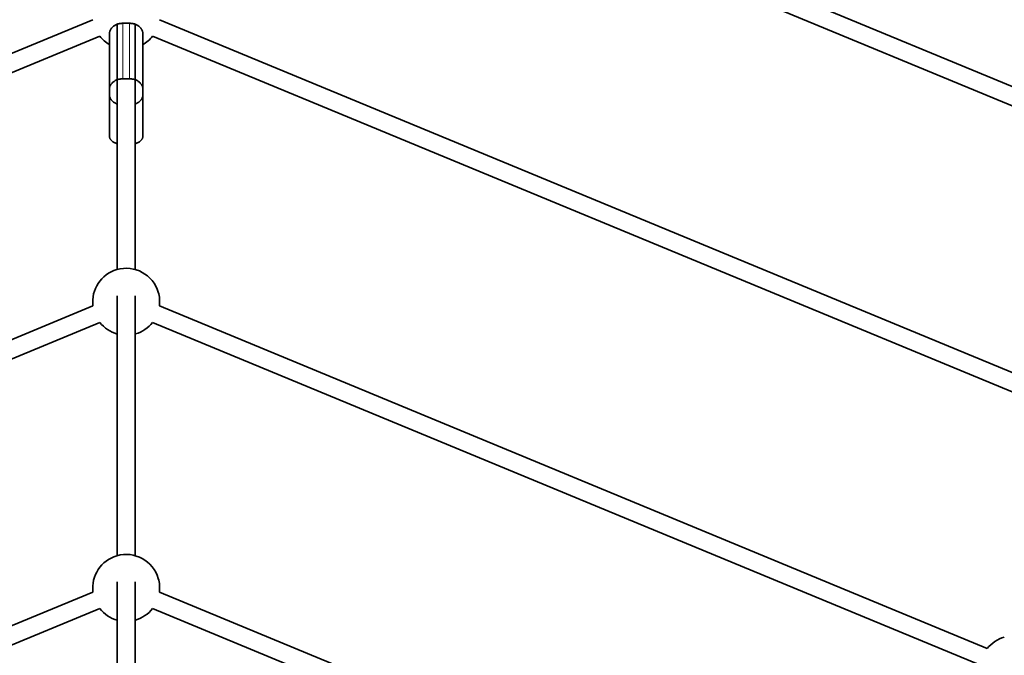
# Model space of a CAD drawing. Units: millimetres. Extents: x -5734 to 4630, y -29624 to 8887.
# Drawn here: x -105 to 777, y -8215 to -7645 of the extents above; entities that cross this region are included whole.
import ezdxf

# ---------------------------------------------------------------- set-up
doc = ezdxf.new("R2010")
doc.units = ezdxf.units.MM
doc.styles.add('Millimeter Klein', font='arial.ttf')
doc.dimstyles.new('Millimeter Klein', dxfattribs={"dimscale": 45, "dimtxt": 2.5, "dimasz": 3, "dimexe": 1, "dimexo": 0.5, "dimgap": 0.8, "dimtad": 1, "dimtoh": 1, "dimzin": 1, "dimdsep": 46, "dimtxsty": 'Millimeter Klein', "dimcen": 2.5, "dimadec": 1, "dimazin": 1, "dimtfac": 1, "dimtdec": 4, "dimtix": 1, "dimtofl": 0, "dimtmove": 1, "dimatfit": 3, "dimfxl": 1, "dimtolj": 1, "dimtzin": 1, "dimarcsym": 0})

# ---------------------------------------------------------------- blocks, each defined once
blk = doc.blocks.new('*D4')
at = {"color": 0, "lineweight": -2, "transparency": 16777216}
for p, q in [((7.5, -6559.8), (4252.93, -6559.8)), ((4207.93, -6784.8), (4207.93, -9366.86)), ((4207.93, -13511.82), (4207.93, -10364.65)), ((17.5, -13736.82), (4252.93, -13736.82))]:
    blk.add_line(p, q, dxfattribs=at)
at = {"color": 0, "transparency": 16777216}
for points in [[(4170.43, -6784.8), (4245.43, -6784.8), (4207.93, -6559.8)], [(4170.43, -13511.82), (4245.43, -13511.82), (4207.93, -13736.82)]]:
    blk.add_solid(points, dxfattribs=at)
at = {"layer": 'Defpoints', "color": 0, "transparency": 16777216}
for p in [(-15, -6559.8), (-5, -13736.82), (4207.93, -13736.82)]:
    blk.add_point(p, dxfattribs=at)
at = {"color": 0, "transparency": 16777216, "insert": (4207.93, -9865.75), "char_height": 225, "attachment_point": 5, "rotation": 90, "style": 'Millimeter Klein'}
blk.add_mtext('\\A1;7,20 m', dxfattribs=at)

msp = doc.modelspace()

# ---------------------------------------------------------------- linework, layer by layer
at = {"lineweight": 35}
for p, q in [((19.774, -7388.629), (942.768, -7770.945)), ((13.651, -7403.41), (936.645, -7785.728)), ((-872.087, -7989.867), (-39.774, -7645.112)), ((19.774, -7645.112), (852.087, -7989.867)), ((-18, -7649.202), (-18, -7869.009)), ((-13, -7648.348), (-7, -7648.348)), ((-2, -7649.202), (-2, -7869.009)), ((-865.964, -8004.65), (-33.651, -7659.895)), ((-25, -7657.743), (-25, -7707.492)), ((5, -7657.745), (5, -7707.494)), ((13.651, -7659.895), (845.964, -8004.65)), ((-25, -7689.186), (-25, -7749.486)), ((-13, -7698.096), (-7, -7698.096)), ((-25, -7707.494), (-25, -7712.193)), ((5, -7707.494), (5, -7712.193)), ((5, -7712.212), (5, -7749.485)), ((-18, -7869.009), (-18, -7756.269)), ((-18, -7892.577), (-18, -8125.493)), ((-2, -7892.577), (-2, -8125.493)), ((-781.406, -8208.79), (-39.774, -7901.596)), ((19.774, -7901.596), (761.406, -8208.79)), ((-775.283, -8223.572), (-33.651, -7916.378)), ((13.651, -7916.378), (755.283, -8223.572)), ((-18, -8125.492), (-18, -7926.836)), ((-2, -7926.836), (-1.581, -7926.717)), ((-18, -8149.061), (-18, -8381.977)), ((-2, -8149.061), (-2, -8381.977)), ((-690.726, -8427.713), (-39.774, -8158.08)), ((19.774, -8158.08), (670.726, -8427.713)), ((-684.603, -8442.495), (-33.651, -8172.862)), ((13.651, -8172.862), (664.603, -8442.495)), ((-18, -8381.977), (-18, -8183.319)), ((-2, -8183.32), (-1.581, -8183.201))]:
    msp.add_line(p, q, dxfattribs=at)
at = {"lineweight": 13}
for p, q in [((-13, -7648.348), (-13, -7698.096)), ((-7, -7648.348), (-7, -7698.096))]:
    msp.add_line(p, q, dxfattribs=at)
at = {"lineweight": 35}
for centre, start, end in [((-10, -7641.439), 217.965683, 239.999682), ((-10, -7641.439), 299.999725, 322.034185), ((-10, -7897.923), 106.298487, 187.034079), ((-10, -7897.923), 16.405756, 106.298487), ((-10, -7897.923), 352.966454, 16.405751), ((-10, -7897.923), 217.96567, 254.533683), ((-10, -7897.923), 286.298489, 322.034195), ((-10, -8154.406), 106.298487, 187.034106), ((-10, -8154.406), 16.405756, 106.298487), ((-10, -8154.406), 352.966434, 16.405751), ((-10, -8154.406), 217.965697, 254.533683), ((-10, -8154.406), 286.298489, 322.034175), ((785.058, -8227.246), 106.298487, 142.033838)]:
    msp.add_arc(centre, 30, start, end, dxfattribs=at)
for points, weights in [([(-13, -7648.348), (-25, -7648.348), (-25, -7657.745)], [1, 0.707106781151, 1.00000000007]), ([(5, -7657.745), (5, -7648.348), (-7, -7648.348)], [1, 0.707106781187, 1]), ([(-13, -7698.097), (-25, -7698.097), (-25, -7707.494)], [1, 0.707106781133, 1.00000000011]), ([(5, -7707.494), (5, -7698.097), (-7, -7698.097)], [1, 0.707106781187, 1]), ([(-25, -7712.193), (-25, -7718.223), (-18, -7720.736)], [1, 0.790012672667, 0.881122638191]), ([(-2, -7720.735), (5, -7718.223), (5, -7712.193)], [0.881119050624, 0.790016807054, 1.00000000001]), ([(-25, -7749.485), (-25, -7754.273), (-18, -7756.268)], [1, 0.790012069715, 0.881123161415]), ([(-2, -7756.268), (5, -7754.273), (5, -7749.485)], [0.881119422892, 0.79001637804, 0.999999999974])]:
    msp.add_rational_spline(points, weights, degree=2, dxfattribs=at)

# ---------------------------------------------------------------- dimensions: what is measured, and where the dimension line sits
dim = msp.add_linear_dim(base=(4207.927, -13736.823), p1=(-15, -6559.8), p2=(-5, -13736.823), angle=90, text='7,20 m', dimstyle='Millimeter Klein', override={"dimscale": 45, "dimtxt": 5, "dimasz": 5, "dimexe": 1, "dimexo": 0.5, "dimgap": 0.8, "dimtad": 0, "dimtih": 0, "dimtoh": 0, "dimdec": 2, "dimlfac": 1, "dimzin": 1, "dimtxsty": 'Millimeter Klein', "dimsah": 0, "dimcen": 2.5, "dimadec": 1, "dimazin": 1, "dimtix": 0, "dimtmove": 0, "dimtzin": 1})
dim.commit()
dim.dimension.update_dxf_attribs({"geometry": '*D4', "text_midpoint": (4207.927, -9865.754), "dimtype": 160})

doc.saveas('drawing.dxf')
